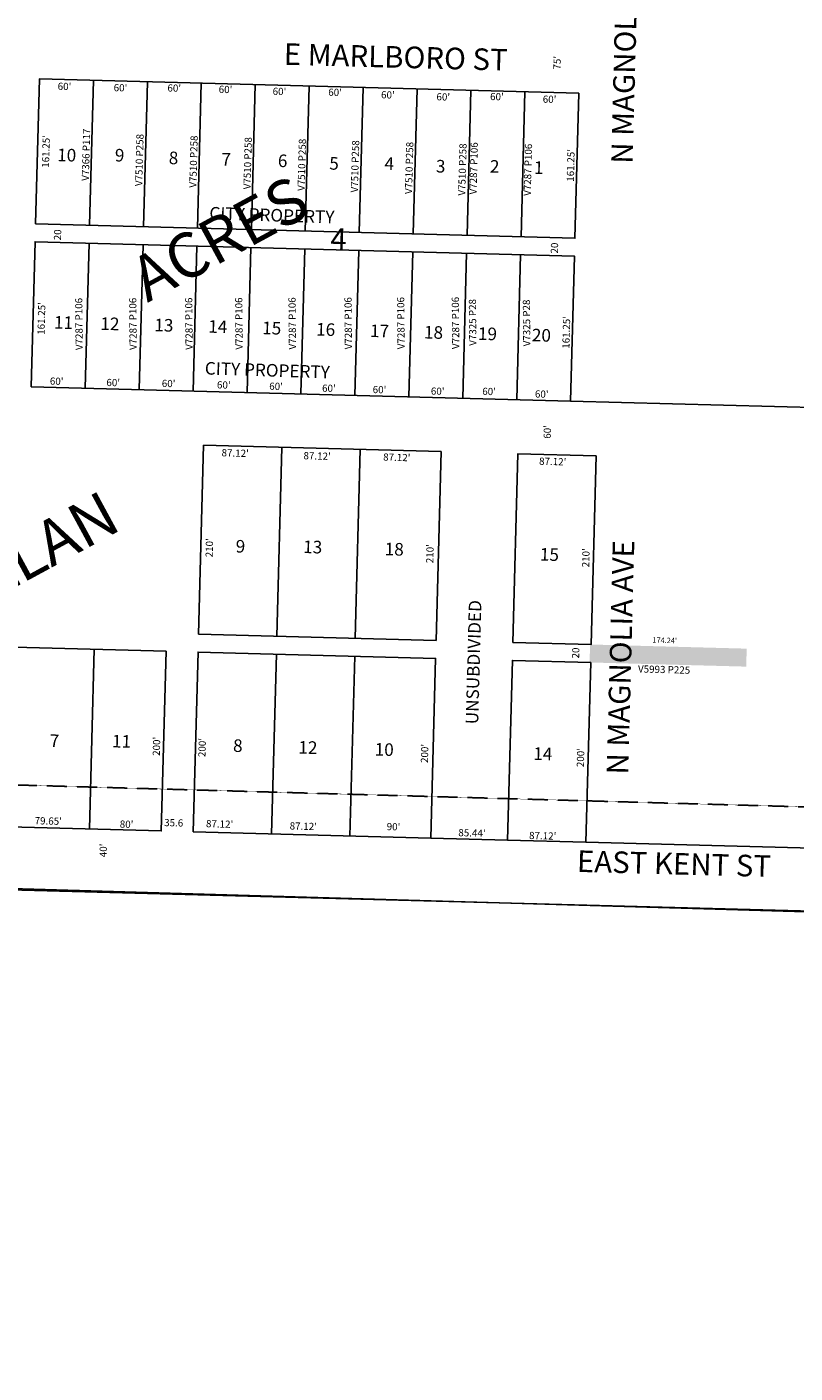
# Model space of a CAD drawing. Extents: x 953190 to 958709, y 7288778 to 7299576.
# Drawn here: x 956627 to 957482, y 7293581 to 7295078 of the extents above; entities that cross this region are included whole.
import ezdxf
from ezdxf.enums import TextEntityAlignment as Align

# ---------------------------------------------------------------- set-up
doc = ezdxf.new("R2010")
doc.units = 0
doc.linetypes.add('DASHDOT', pattern=[1, 0.5, -0.25, 0, -0.25])
doc.linetypes.add('HIDDEN', pattern=[0.375, 0.25, -0.125])
for name, color, linetype in [('-1', 7, 'CONTINUOUS'), ('-19', 7, 'CONTINUOUS'), ('-6', 7, 'CONTINUOUS'), ('1', 7, 'CONTINUOUS'), ('10', 7, 'CONTINUOUS'), ('11', 7, 'CONTINUOUS'), ('13', 7, 'CONTINUOUS'), ('15', 7, 'CONTINUOUS'), ('19', 7, 'CONTINUOUS'), ('21', 7, 'CONTINUOUS'), ('25', 7, 'CONTINUOUS'), ('6', 7, 'CONTINUOUS'), ('7', 7, 'CONTINUOUS')]:
    doc.layers.add(name, color=color, linetype=linetype)
doc.styles.add('ROMANC', font='ROMANC', dxfattribs={"height": 0.2})
doc.styles.add('ROMANS', font='ROMANS', dxfattribs={"height": 0.2})
doc.styles.add('txt', font='TXT', dxfattribs={"height": 0.2})

msp = doc.modelspace()

# ---------------------------------------------------------------- linework, layer by layer
at = {"layer": '-1', "color": 253, "linetype": 'HIDDEN'}
msp.add_lwpolyline([(953215.409, 7289018.104), (958354.864, 7288863.685), (958501.413, 7294182.982), (953381.17, 7294325.276)], close=True, dxfattribs=at)
at = {"layer": '-6', "color": 7, "linetype": 'CONTINUOUS'}
msp.add_line((953549.252, 7294199.99), (958556.488, 7294066.95), dxfattribs=at)
at = {"layer": '1', "color": 253, "linetype": 'HIDDEN'}
msp.add_lwpolyline([(953545.168, 7299575.956), (958646.192, 7299438.056), (958501.413, 7294182.982), (953381.17, 7294325.276)], close=True, dxfattribs=at)
at = {"layer": '21', "color": 7, "linetype": 'DASHDOT'}
msp.add_solid([(957253.051, 7294371.651), (957253.582, 7294391.644), (957427.229, 7294367.023), (957427.761, 7294387.016)], dxfattribs=at)
at = {"layer": '6', "color": 7, "linetype": 'CONTINUOUS'}
for p, q in [((956823.714, 7294613.14), (956818.137, 7294403.213)), ((957087.861, 7294606.121), (956823.714, 7294613.14)), ((957082.283, 7294396.196), (957087.861, 7294606.121)), ((956818.137, 7294403.213), (957082.283, 7294396.196)), ((957076.44, 7294176.273), (957161.849, 7294174.004)), ((957248.939, 7294171.69), (958548.48, 7294137.161))]:
    msp.add_line(p, q, dxfattribs=at)
msp.add_lwpolyline([(953431.405, 7299495.691), (958709.133, 7299340.794), (958554.236, 7294063.067), (953276.509, 7294217.964)], close=True, dxfattribs=at)
for points in [[(956636.99, 7294859.436), (957236.779, 7294843.499), (957241.061, 7295004.693), (956641.272, 7295020.63), (956636.99, 7294859.436)], [(956632.176, 7294678.25), (957231.964, 7294662.313), (957236.247, 7294823.507), (956636.459, 7294839.443), (956632.176, 7294678.25)], [(957260.36, 7294601.538), (957173.271, 7294603.852), (957167.693, 7294393.926), (957254.782, 7294391.612), (957260.36, 7294601.538)], [(955959.394, 7294205.953), (955964.706, 7294405.882), (956782.017, 7294384.166), (956776.705, 7294184.237), (955959.394, 7294205.953)], [(956812.293, 7294183.291), (957076.44, 7294176.273), (957081.752, 7294376.202), (956817.605, 7294383.221), (956812.293, 7294183.291)], [(957254.251, 7294371.619), (957248.939, 7294171.69), (957161.849, 7294174.004), (957167.161, 7294373.933), (957254.251, 7294371.619)]]:
    msp.add_lwpolyline(points, dxfattribs=at)
at = {"layer": '7', "color": 7, "linetype": 'CONTINUOUS'}
for p, q in [((956696.969, 7294857.843), (956701.252, 7295019.035)), ((956756.947, 7294856.249), (956761.231, 7295017.442)), ((956816.926, 7294854.656), (956821.209, 7295015.848)), ((956876.906, 7294853.061), (956881.188, 7295014.255)), ((956936.884, 7294851.468), (956941.167, 7295012.661)), ((956996.863, 7294849.874), (957001.145, 7295011.068)), ((957056.842, 7294848.281), (957061.125, 7295009.473)), ((957116.82, 7294846.687), (957121.104, 7295007.88)), ((957176.799, 7294845.093), (957181.082, 7295006.286)), ((956692.155, 7294676.656), (956696.437, 7294837.85)), ((956752.133, 7294675.063), (956756.417, 7294836.256)), ((956812.112, 7294673.47), (956816.396, 7294834.662)), ((956872.091, 7294671.875), (956876.374, 7294833.069)), ((956932.07, 7294670.282), (956936.353, 7294831.475)), ((956992.049, 7294668.688), (956996.331, 7294829.882)), ((957052.028, 7294667.095), (957056.31, 7294828.287)), ((957112.006, 7294665.501), (957116.29, 7294826.694)), ((957171.985, 7294663.907), (957176.268, 7294825.1)), ((957231.964, 7294662.313), (958561.495, 7294626.988)), ((956910.803, 7294610.825), (956905.225, 7294400.9)), ((956997.892, 7294608.512), (956992.315, 7294398.586)), ((956702.046, 7294386.291), (956696.733, 7294186.361)), ((956904.694, 7294380.907), (956899.382, 7294180.977)), ((956991.784, 7294378.593), (956986.472, 7294178.664))]:
    msp.add_line(p, q, dxfattribs=at)

# ---------------------------------------------------------------- texts
at = {"layer": '-19', "color": 1, "linetype": 'CONTINUOUS', "style": 'ROMANC'}
msp.add_text('EAST KENT ST', height=24, rotation=358.4778, dxfattribs=at).set_placement((957346.839124, 7294144.782411), align=Align.MIDDLE)
at = {"layer": '10', "color": 134, "linetype": 'CONTINUOUS', "style": 'ROMANS'}
for s, p in [('10', (956660.945926, 7294936.19853)), ('9 ', (956725.128926, 7294935.88453)), ('8 ', (956785.069926, 7294932.90053)), ('7 ', (956843.659926, 7294931.34453)), ('6 ', (956906.415926, 7294929.67653)), ('5 ', (956963.581926, 7294926.76753)), ('4 ', (957024.985926, 7294926.52653)), ('3 ', (957082.149926, 7294923.61753)), ('2 ', (957142.166926, 7294923.41353)), (' 1', (957186.867926, 7294922.22553)), ('11', (956657.387926, 7294749.96253)), ('12', (956709.034926, 7294748.59053)), ('13', (956769.012926, 7294746.99753)), ('14', (956828.991926, 7294745.40253)), ('15', (956888.970926, 7294743.80953)), ('16', (956948.948926, 7294742.21553)), ('17', (957008.928926, 7294740.62253)), ('18', (957068.906926, 7294739.02853)), ('19', (957128.885926, 7294737.43453)), ('20', (957188.864926, 7294735.84053)), ('9 ', (956859.520926, 7294500.97253)), ('13', (956934.538926, 7294500.36853)), ('18', (957025.212926, 7294497.95953)), ('15', (957197.774926, 7294491.98453)), ('7 ', (956652.720926, 7294284.71753)), ('11', (956721.954926, 7294284.26853)), ('8 ', (956856.587926, 7294279.30053)), ('12', (956929.209926, 7294277.37153)), ('10', (957014.072926, 7294275.11553)), ('14', (957190.498926, 7294270.42853))]:
    msp.add_text(s, height=13.999, rotation=358.478, dxfattribs=at).set_placement(p, align=Align.MIDDLE_LEFT)
at = {"layer": '10', "color": 134, "linetype": 'CONTINUOUS'}
for s, height, rotation, style, p in [('CITY PROPERTY', 13.999, 358.1591, 'txt', (956830.012, 7294864.395)), ('4', 24, 358.478, 'ROMANC', (956964.487, 7294830.687)), ('CITY PROPERTY', 13.999, 358.1591, 'txt', (956824.951, 7294691.954))]:
    msp.add_text(s, height=height, rotation=rotation, dxfattribs=dict(at, style=style)).set_placement(p)
at = {"layer": '10', "color": 134, "linetype": 'CONTINUOUS', "style": 'ROMANS'}
msp.add_text('UNSUBDIVIDED', height=13.999, rotation=88.478, dxfattribs=at).set_placement((957115.157939, 7294303.152824), align=Align.TOP_LEFT)
at = {"layer": '11', "color": 7, "linetype": 'CONTINUOUS', "style": 'ROMANS'}
for s, rotation, p in [("75'", 88.478, (957220.719, 7295030.912)), ("60'", 88.478, (957209.811, 7294620.377)), ("87.12'", 358.478, (956843.66, 7294600.927)), ("87.12'", 358.478, (956934.771, 7294597.67)), ("87.12'", 358.478, (957023.407, 7294596.151)), ("87.12'", 358.478, (957196.81, 7294591.544)), ("210'", 88.478, (956833.862, 7294488.483)), ("210'", 88.478, (957079.163, 7294481.965)), ("210'", 88.478, (957252.566, 7294477.358)), ('20', 88.478, (957241.409, 7294376.008)), ("200'", 88.478, (956775.091, 7294267.691)), ("200'", 88.478, (956825.843, 7294266.343)), ("200'", 88.478, (957073.259, 7294259.769)), ("200'", 88.478, (957246.663, 7294255.162)), ("79.65'", 358.478, (956635.79, 7294191.779)), ("80'", 358.478, (956730.471, 7294187.98)), ('35.6', 358.478, (956779.828, 7294189.681)), ("87.12'", 358.478, (956826.351, 7294188.445)), ("87.12'", 358.478, (956919.397, 7294185.973)), ("90'", 358.478, (957027.301, 7294185.222)), ("40'", 88.478, (956715.969, 7294154.996)), ("87.12'", 358.478, (957185.665, 7294175.33))]:
    msp.add_text(s, height=8, rotation=rotation, dxfattribs=at).set_placement(p)
for p in [(956669.213194, 7295016.286286), (957208.651194, 7295001.952286), (956660.502194, 7294688.434286), (957199.939194, 7294674.101286)]:
    msp.add_text("60'", height=8, rotation=358.478, dxfattribs=at).set_placement(p, align=Align.TOP_CENTER)
for s, rotation, p in [("60'", 358.478, (956731.32095, 7295009.745697)), ("60'", 358.478, (956791.12495, 7295009.392697)), ("60'", 358.478, (956848.14295, 7295007.877697)), ("60'", 358.478, (956908.11895, 7295005.665697)), ("60'", 358.478, (956969.98195, 7295004.640697)), ("60'", 358.478, (957028.70795, 7295001.843697)), ("60'", 358.478, (957090.31395, 7294999.589697)), ("60'", 358.478, (957149.96195, 7294999.858697)), ("161.25'", 88.478, (956649.375276, 7294939.948306)), ("161.25'", 88.478, (957233.064276, 7294924.440306)), ('20', 88.478, (956662.429067, 7294847.163897)), ('20', 88.478, (957215.002067, 7294832.482897)), ("161.25'", 88.478, (956644.440276, 7294754.187306)), ("161.25'", 88.478, (957228.129276, 7294738.679306)), ("60'", 358.478, (956723.22895, 7294681.879697)), ("60'", 358.478, (956784.86595, 7294680.858697)), ("60'", 358.478, (956846.20195, 7294679.228697)), ("60'", 358.478, (956904.34395, 7294677.683697)), ("60'", 358.478, (956963.08695, 7294675.505697)), ("60'", 358.478, (957019.38095, 7294674.009697)), ("60'", 358.478, (957084.08695, 7294672.291697)), ("60'", 358.478, (957141.25195, 7294672.006697))]:
    msp.add_text(s, height=8, rotation=rotation, dxfattribs=at).set_placement(p, align=Align.MIDDLE)
msp.add_text("85.44'", height=8, rotation=358.478, dxfattribs=at).set_placement((957122.116474, 7294178.060379), align=Align.CENTER)
at = {"layer": '13', "color": 14, "linetype": 'CONTINUOUS', "style": 'txt'}
for s, rotation, p in [('V7366 P117', 88.500383, (956696.960645, 7294936.165768)), ('V7510 P258', 88.478069, (956756.323773, 7294930.291734)), ('V7510 P258', 88.478069, (956816.542773, 7294928.524734)), ('V7510 P258', 88.478069, (956876.761773, 7294926.757734)), ('V7510 P258', 88.478069, (956936.980773, 7294924.990734)), ('V7510 P258', 88.478069, (956996.161773, 7294923.253734)), ('V7510 P258', 88.478069, (957056.380773, 7294921.486734)), ('V7510 P258', 88.478069, (957115.560773, 7294919.749734)), ('V7325 P28', 90.4777, (957126.967476, 7294749.871781)), ('V7325 P28', 90.4777, (957186.962476, 7294749.229781))]:
    msp.add_text(s, height=8, rotation=rotation, dxfattribs=at).set_placement(p, align=Align.CENTER)
for rotation, p in [(88.478178, (957120.075001, 7294921.259231)), (88.478178, (957180.398001, 7294919.663231)), (90.478178, (956681.175232, 7294748.017928)), (90.478178, (956741.208232, 7294748.184928)), (90.478178, (956803.467232, 7294748.357928)), (90.478178, (956859.054232, 7294748.511928)), (90.478178, (956918.348232, 7294748.676928)), (90.478178, (956980.605232, 7294748.849928)), (90.478178, (957039.158232, 7294749.011928)), (90.478178, (957099.933232, 7294749.180928))]:
    msp.add_text('V7287 P106', height=8, rotation=rotation, dxfattribs=at).set_placement(p, align=Align.TOP_CENTER)
at = {"layer": '13', "color": 5, "linetype": 'CONTINUOUS', "style": 'ROMANS'}
msp.add_text('V5993 P225', height=8, rotation=358.478, dxfattribs=at).set_placement((957335.876715, 7294362.768142), align=Align.MIDDLE)
at = {"layer": '15', "color": 30, "linetype": 'CONTINUOUS', "style": 'ROMANC'}
for s, p in [('ACRES', (956844.390831, 7294837.529038)), ('McCLELLAN', (956560.375944, 7294446.999843))]:
    msp.add_text(s, height=50, rotation=28.478, dxfattribs=at).set_placement(p, align=Align.MIDDLE)
at = {"layer": '19', "color": 1, "linetype": 'CONTINUOUS', "style": 'ROMANC'}
for s, rotation, p in [('N MAGNOLIA AVE', 88.478, (957295.490676, 7295056.526496)), ('E MARLBORO ST', 358.478, (957037.397096, 7295041.933197)), ('N MAGNOLIA AVE', 88.478, (957290.531676, 7294377.272496))]:
    msp.add_text(s, height=24, rotation=rotation, dxfattribs=at).set_placement(p, align=Align.MIDDLE)
at = {"layer": '25', "color": 212, "linetype": 'CONTINUOUS', "style": 'ROMANS'}
msp.add_text("174.24'", height=6, rotation=358.478, dxfattribs=at).set_placement((957336.600979, 7294395.552287), align=Align.MIDDLE)

doc.saveas('drawing.dxf')
